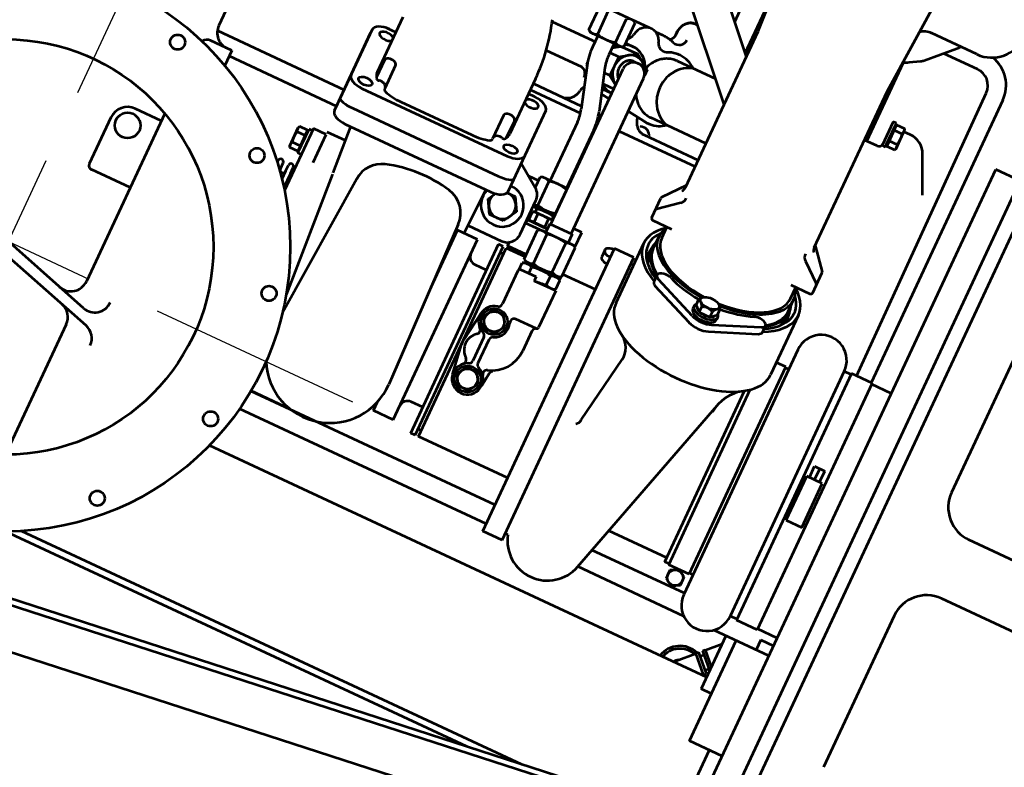
# Model space of a CAD drawing. Units: inches. Extents: x 21 to 692, y 14 to 649.
# Drawn here: x 184 to 185, y 124 to 125 of the extents above; entities that cross this region are included whole.
import ezdxf

# ---------------------------------------------------------------- set-up
doc = ezdxf.new("R2010")
doc.units = ezdxf.units.IN
doc.header["$MEASUREMENT"] = 0
doc.linetypes.add('CENTER', pattern=[2, 1.25, -0.25, 0.25, -0.25])
doc.layers.add('CENTER_LINES', color=3, linetype='CENTER')
doc.layers.add('LE_0007_SHOWN', color=2, linetype='Continuous', lineweight=53)
doc.layers.add('LE_0027_SHOWN', color=2, linetype='Continuous', lineweight=53)

# ---------------------------------------------------------------- blocks, each defined once
blk = doc.blocks.new('A$C17055F9F')
at = {"layer": 'CENTER_LINES', "linetype": 'Continuous'}
for p, q in [((3246.47, 1426.17), (3246.47, 1274.63)), ((3246.47, 1221.76), (3246.47, 1096.04)), ((3130.75, 1158.9), (2979.2, 1158.9)), ((3309.34, 1158.9), (3183.61, 1158.9))]:
    blk.add_line(p, q, dxfattribs=at)
at = {"layer": 'LE_0007_SHOWN'}
for p, q in [((3150.99, 2084.84), (3150.99, 1859.74)), ((3196.6, 2084.84), (3196.6, 1859.74)), ((3008.45, 1834.74), (3125.99, 1834.74)), ((3221.6, 1834.74), (3339.15, 1834.74)), ((3454.44, 1796.43), (2892.84, 1796.43)), ((3445.82, 1785.71), (2901.46, 1785.71)), ((2906.94, 1785.71), (2906.94, 1766.83)), ((3440.34, 1766.83), (2906.94, 1766.83)), ((3080.74, 1766.83), (3080.74, 1751.52)), ((3270.54, 1766.83), (3270.54, 1751.52)), ((3284.35, 1766.83), (3284.35, 1724)), ((3362.24, 1766.83), (3362.24, 1741.4)), ((2860.8, 1750.79), (3079.98, 1750.79)), ((3079.98, 1751.52), (3271.3, 1751.52)), ((3079.98, 1751.52), (3079.98, 1735.64)), ((3158.64, 1747.55), (3150, 1747.55)), ((3150, 1739.61), (3150, 1747.55)), ((3192.71, 1749.58), (3158.64, 1749.58)), ((3158.64, 1749.58), (3158.64, 1737.58)), ((3192.71, 1737.58), (3192.71, 1749.58)), ((3271.3, 1751.52), (3271.3, 1735.64)), ((3079.98, 1739.61), (2861.2, 1738.09)), ((3158.64, 1743.58), (3150, 1743.58)), ((3158.64, 1739.61), (3150, 1739.61)), ((3362.24, 1741.4), (3284.35, 1741.4)), ((3325.64, 1741.4), (3325.64, 1733.4)), ((3079.98, 1735.64), (3271.3, 1735.64)), ((3080.74, 1735.64), (3080.74, 1730.33)), ((3192.71, 1737.58), (3158.64, 1737.58)), ((3270.54, 1735.64), (3270.54, 1730.33)), ((3284.35, 1733.4), (3325.64, 1733.4)), ((3299.64, 1724.49), (3290.74, 1733.4)), ((3299.5, 1724.35), (3308.55, 1733.4)), ((3300.93, 1722.92), (3311.41, 1733.4)), ((3303.05, 1720.8), (3314.51, 1732.26)), ((3312.59, 1730.34), (3310.46, 1732.46)), ((3315.93, 1730.83), (3314.51, 1732.26)), ((3316.55, 1733.4), (3316.55, 1347.73)), ((2848.5, 1725.39), (2848.5, 1699.19)), ((2945.03, 1727.9), (2918.92, 1715.72)), ((3080.64, 1730.33), (3270.64, 1730.33)), ((3300.93, 1722.92), (3299.5, 1724.35)), ((3305.12, 1722.87), (3303, 1724.99)), ((3315.93, 1730.83), (3304.48, 1719.37)), ((3316.55, 1729.93), (3315.79, 1730.69)), ((2839.23, 1720.69), (2839.23, 1685.56)), ((3304.48, 1719.37), (3303.05, 1720.8)), ((3315.07, 1709.06), (3304.62, 1719.51)), ((2858.85, 1688.84), (2841.51, 1706.18)), ((2908.01, 1696.54), (2909.11, 1697.15)), ((2923.4, 1697.15), (2909.11, 1697.15)), ((2910.26, 1702.13), (2910.26, 1697.15)), ((2924.51, 1696.54), (2923.4, 1697.15)), ((3284.35, 1700.66), (3284.35, 1618.44)), ((2889.62, 1674.43), (2636.26, 1690.4)), ((2925.58, 1689.81), (2907.08, 1689.81)), ((2907.08, 1689.81), (2907.08, 1687.3)), ((2908.01, 1690.42), (2908.01, 1696.54)), ((2908.01, 1690.42), (2924.51, 1690.42)), ((2909.11, 1689.77), (2909.11, 1690.42)), ((2923.4, 1689.77), (2909.11, 1689.77)), ((2912.13, 1690.42), (2912.13, 1696.54)), ((2920.38, 1690.42), (2920.38, 1696.54)), ((2923.4, 1689.77), (2923.4, 1690.42)), ((2924.51, 1690.42), (2924.51, 1696.54)), ((2925.58, 1687.3), (2925.58, 1689.81)), ((3080.64, 1694.33), (3270.64, 1694.33)), ((3256.03, 1691.75), (3095.26, 1691.75)), ((3095.26, 1691.75), (3095.26, 1684.4)), ((3096.01, 1694.33), (3096.01, 1691.75)), ((3255.27, 1694.33), (3255.27, 1691.75)), ((3256.03, 1691.75), (3256.03, 1675.87)), ((3269.6, 1694.33), (3269.6, 1622.62)), ((2864.41, 1679.86), (2860.36, 1686.87)), ((2907.08, 1687.3), (2925.58, 1687.3)), ((2927.26, 1684.28), (2927.26, 1674.43)), ((3009.23, 1674.43), (3023.82, 1686.58)), ((3021.99, 1672.83), (3033.12, 1686.38)), ((3039.94, 1686.93), (3024.78, 1686.93)), ((3041.44, 1670.64), (3041.44, 1685.43)), ((3058.51, 1684.4), (3104.84, 1684.4)), ((3259.24, 1689.37), (3256.03, 1683.81)), ((3256.03, 1683.81), (3259.24, 1678.26)), ((3265.65, 1689.37), (3259.24, 1689.37)), ((3268.86, 1683.81), (3265.65, 1689.37)), ((3265.65, 1678.26), (3268.86, 1683.81)), ((2927.26, 1676.28), (2866.19, 1676.28)), ((3059.21, 1676.78), (3050.11, 1676.78)), ((3063.1, 1677.78), (3059.21, 1677.78)), ((3256.03, 1675.87), (3120.26, 1675.87)), ((3255.27, 1675.87), (3255.27, 1672.57)), ((3259.24, 1678.26), (3265.65, 1678.26)), ((3010.76, 1674.43), (2889.62, 1674.43)), ((3050.11, 1674.43), (3041.44, 1674.43)), ((3255.27, 1672.57), (3122.73, 1672.57)), ((3252.22, 1672.57), (3252.22, 1627.55)), ((3080.16, 1666.53), (3074.97, 1666.53)), ((3090.47, 1632.01), (3077.29, 1664.32)), ((3095.66, 1632.01), (3082.49, 1664.32)), ((3284.43, 1618.41), (3140.16, 1659.35)), ((3426.95, 1641.56), (3426.95, 1253.33)), ((3082.47, 1632.68), (3078.35, 1632.68)), ((3086.02, 1628.55), (3081.92, 1628.55)), ((3086.02, 1628.55), (3082.47, 1632.68)), ((3083.65, 1633.68), (3085.82, 1633.68)), ((3086.02, 1620.3), (3086.02, 1628.55)), ((3090.47, 1616.84), (3077.29, 1584.54)), ((3082.44, 1616.18), (3078.35, 1616.18)), ((3086.02, 1620.3), (3081.92, 1620.3)), ((3082.44, 1616.18), (3086.02, 1620.3)), ((3095.66, 1616.84), (3082.49, 1584.54)), ((3083.65, 1615.18), (3085.82, 1615.18)), ((3431.95, 1601.19), (3431.95, 1243.33)), ((3074.97, 1582.33), (3080.16, 1582.33)), ((3189.67, 1577.07), (3139.14, 1585.2)), ((2889.62, 1574.43), (2611.49, 1557.69)), ((2909.31, 1574.43), (2850.13, 1518.46)), ((2907.31, 1572.54), (2858.21, 1572.54)), ((2946.27, 1574.43), (2867.58, 1500.01)), ((3010.76, 1574.43), (2889.62, 1574.43)), ((2976.55, 1574.43), (2976.55, 1531.46)), ((2989.55, 1532.45), (2989.55, 1574.43)), ((2994.55, 1515.38), (2994.54, 1574.43)), ((3009.23, 1574.43), (3023.82, 1562.28)), ((3021.99, 1576.02), (3033.12, 1562.48)), ((3041.44, 1578.22), (3041.44, 1563.43)), ((3050.11, 1574.43), (3041.44, 1574.43)), ((3059.21, 1572.08), (3050.11, 1572.08)), ((3063.1, 1571.08), (3059.21, 1571.08)), ((2932.55, 1531.46), (2932.55, 1561.45)), ((3039.94, 1561.93), (3024.78, 1561.93)), ((3104.84, 1564.45), (3058.51, 1564.45)), ((3289.87, 1562.37), (3070.6, 1562.37)), ((3070.6, 1562.37), (3070.6, 1547.37)), ((3075.6, 1564.45), (3075.6, 1562.37)), ((3284.87, 1564.45), (3284.87, 1562.37)), ((3289.87, 1562.37), (3289.87, 1547.37)), ((2890.44, 1556.58), (2828.71, 1556.58)), ((3289.87, 1547.37), (3070.6, 1547.37)), ((3102.61, 1547.37), (3102.61, 1522.04)), ((3248.67, 1547.37), (3248.67, 1478.27)), ((3269.6, 1547.37), (3269.6, 1358)), ((3284.35, 1547.37), (3284.35, 1356.04)), ((3074.57, 1541.63), (3079.76, 1541.63)), ((2903.55, 1532.45), (2903.55, 1533.73)), ((2903.77, 1534.02), (2903.77, 1532.38)), ((2930.11, 1522.07), (2929.39, 1524.01)), ((2979.11, 1515.38), (2980.87, 1528.68)), ((2915.77, 1522.86), (2913.35, 1522.86)), ((2914.55, 1522.92), (2916.36, 1522.92)), ((3070.2, 1521.67), (3070.2, 1515.38)), ((3081.62, 1521.67), (3070.2, 1521.67)), ((3080.77, 1520.2), (3081.84, 1522.05)), ((3080.77, 1494.67), (3080.77, 1520.2)), ((3080.77, 1497.7), (3080.77, 1517.17)), ((3104.29, 1522.04), (3081.85, 1522.04)), ((3105.37, 1520.2), (3104.3, 1522.05)), ((3107.13, 1521.67), (3104.52, 1521.67)), ((3105.37, 1494.67), (3105.37, 1520.2)), ((3105.37, 1496.24), (3105.37, 1518.64)), ((3106.28, 1516.69), (3105.37, 1516.69)), ((3106.28, 1520.2), (3107.35, 1522.05)), ((3106.28, 1494.67), (3106.28, 1520.2)), ((3113.94, 1522.04), (3107.35, 1522.04)), ((3115.02, 1520.2), (3113.95, 1522.05)), ((3115.02, 1521.67), (3114.17, 1521.67)), ((3115.02, 1522.44), (3115.02, 1505.8)), ((3115.02, 1522.44), (3143.52, 1522.44)), ((3115.02, 1505.8), (3115.02, 1520.2)), ((3145.02, 1521.1), (3145.02, 1505.51)), ((3147.81, 1519.29), (3163.25, 1519.29)), ((2920.55, 1515.12), (2920.55, 1509.45)), ((2947.21, 1515.11), (2939.88, 1504.11)), ((2947.21, 1515.11), (2951.71, 1515.11)), ((3074.13, 1515.38), (2953.72, 1515.38)), ((3074.13, 1498.67), (3074.13, 1516.2)), ((3074.13, 1516.2), (3080.77, 1516.2)), ((3104.29, 1514.73), (3081.85, 1514.73)), ((3113.94, 1514.73), (3107.35, 1514.73)), ((2919.77, 1503.58), (2919.77, 1490.82)), ((2947.21, 1493.12), (2939.88, 1504.11)), ((2939.88, 1492.11), (2939.88, 1504.11)), ((2945.78, 1504.11), (2945.78, 1507.43)), ((3112.02, 1505.8), (3115.02, 1505.8)), ((3112.02, 1505.8), (3112.02, 1493.94)), ((3184.51, 1506.24), (3185.25, 1506.24)), ((3187.51, 1504.69), (3197.47, 1503.44)), ((2936.55, 1493.55), (2936.55, 1499.3)), ((3074.13, 1499.5), (2953.72, 1499.5)), ((2958.41, 1487.59), (2988.02, 1496.83)), ((2961.88, 1493.12), (2966.13, 1499.5)), ((2969.21, 1491.81), (2969.21, 1499.5)), ((2972.55, 1492), (2972.55, 1499.3)), ((2976.19, 1493.14), (2977.02, 1499.5)), ((2989.77, 1497.34), (2989.77, 1498.98)), ((2994.55, 1498.34), (2994.55, 1499.5)), ((3001.26, 1498.85), (3046.44, 1498.85)), ((3046.44, 1499.5), (3046.44, 1480.56)), ((3047.5, 1499.34), (3065.76, 1499.34)), ((3066.83, 1483.01), (3066.83, 1499.5)), ((3067.83, 1499.5), (3067.83, 1483.01)), ((3068.82, 1498.88), (3071.05, 1498.88)), ((3071.05, 1499.5), (3071.05, 1485.35)), ((3077.78, 1496.62), (3071.65, 1496.62)), ((3074.13, 1498.67), (3080.77, 1498.67)), ((3077.78, 1484.25), (3077.78, 1498.67)), ((3078.42, 1498.67), (3078.42, 1483.35)), ((3104.29, 1500.13), (3081.85, 1500.13)), ((3106.28, 1498.18), (3105.37, 1498.18)), ((3112.02, 1500.13), (3107.35, 1500.13)), ((3153.02, 1500.69), (3145.87, 1496.56)), ((3145.87, 1496.56), (3145.87, 1488.31)), ((3160.16, 1496.56), (3153.02, 1500.69)), ((3160.16, 1488.31), (3160.16, 1496.56)), ((3197.47, 1500.69), (3190.32, 1496.56)), ((3190.32, 1496.56), (3190.32, 1488.31)), ((3204.61, 1496.56), (3197.47, 1500.69)), ((3204.61, 1488.31), (3204.61, 1496.56)), ((2920.79, 1493.55), (2919.73, 1491.7)), ((2919.73, 1491.7), (2919.73, 1467.89)), ((2939.05, 1493.55), (2920.79, 1493.55)), ((2940.12, 1491.7), (2939.05, 1493.55)), ((2940.12, 1491.7), (2940.12, 1467.89)), ((2943.66, 1486.15), (2940.12, 1491.46)), ((2942.19, 1486.15), (2940.12, 1489.26)), ((2947.21, 1486.2), (2947.21, 1493.12)), ((2947.21, 1493.12), (2961.88, 1493.12)), ((2961.88, 1493.12), (2961.88, 1488.67)), ((2968.49, 1490.74), (2969.21, 1491.81)), ((3081.84, 1492.82), (3080.77, 1494.67)), ((3080.91, 1494.43), (3080.91, 1483.01)), ((3104.29, 1492.82), (3081.85, 1492.82)), ((3100.81, 1492.82), (3100.81, 1478.47)), ((3102.61, 1492.82), (3102.61, 1478.27)), ((3104.3, 1492.82), (3105.37, 1494.67)), ((3107.35, 1492.82), (3106.28, 1494.67)), ((3112.52, 1492.82), (3107.35, 1492.82)), ((3113.52, 1492.44), (3139.34, 1492.44)), ((3166.1, 1494.44), (3184.39, 1494.44)), ((3166.1, 1490.44), (3184.39, 1490.44)), ((2939.05, 1486.67), (2920.79, 1486.67)), ((2940.12, 1486.15), (2948.95, 1486.15)), ((2962.19, 1475.47), (2991.81, 1484.71)), ((2989.77, 1446.64), (2989.77, 1484)), ((2994.55, 1446.64), (2994.55, 1485.43)), ((3001.26, 1486.15), (3046.44, 1486.15)), ((3047.5, 1485.59), (3065.76, 1485.59)), ((3089.56, 1483.01), (3063.56, 1483.01)), ((3067.83, 1483.18), (3066.83, 1483.18)), ((3068.82, 1486.05), (3071.05, 1486.05)), ((3071.65, 1484.25), (3071.05, 1485.35)), ((3077.78, 1488.37), (3071.65, 1488.37)), ((3077.78, 1484.25), (3071.65, 1484.25)), ((3078.42, 1485.35), (3077.78, 1485.35)), ((3080.92, 1483.35), (3078.42, 1483.35)), ((3080.13, 1483.35), (3080.13, 1483.01)), ((3145.87, 1488.31), (3153.02, 1484.19)), ((3153.02, 1484.19), (3160.16, 1488.31)), ((3190.32, 1488.31), (3197.47, 1484.19)), ((3197.47, 1484.19), (3204.61, 1488.31)), ((2961.88, 1474.77), (2962.39, 1475.53)), ((2961.88, 1474.77), (2961.88, 1475.37)), ((3043.98, 1462.54), (3055.38, 1478.76)), ((3046.44, 1480.56), (3047.36, 1478.96)), ((3047.5, 1478.72), (3055.35, 1478.72)), ((3049.87, 1470.93), (3049.87, 1478.72)), ((3100.81, 1478.47), (3097.94, 1478.47)), ((3098.24, 1478.47), (3098.24, 1477.97)), ((3248.84, 1475.77), (3102.44, 1475.77)), ((3102.44, 1475.77), (3102.44, 1472.27)), ((3248.67, 1478.27), (3102.61, 1478.27)), ((3107.24, 1478.27), (3107.24, 1475.77)), ((3173.21, 1478.39), (3151.44, 1481.55)), ((3199.05, 1481.55), (3177.29, 1478.39)), ((3244.04, 1478.27), (3244.04, 1475.77)), ((3248.84, 1475.77), (3248.84, 1472.27)), ((2939.05, 1472.93), (2920.79, 1472.93)), ((2940.12, 1473.45), (2948.95, 1473.45)), ((2944.77, 1471.98), (2944.77, 1440.25)), ((2959.69, 1474.77), (2961.88, 1474.77)), ((2964.77, 1472.86), (2964.77, 1444.96)), ((3067.03, 1468.52), (3076.56, 1474.02)), ((3067.03, 1462.37), (3067.03, 1468.52)), ((3076.56, 1474.02), (3086.08, 1468.52)), ((3086.08, 1468.52), (3086.08, 1457.52)), ((3099.56, 1447.17), (3099.56, 1473.01)), ((3248.84, 1472.27), (3102.44, 1472.27)), ((3122.44, 1472.27), (3122.44, 1463.28)), ((3228.84, 1472.27), (3228.84, 1463.28)), ((2939.05, 1466.05), (2920.79, 1466.05)), ((2939.05, 1466.05), (2940.12, 1467.89)), ((3003.27, 1462.54), (3065.35, 1462.54)), ((3066.45, 1462.54), (3056.59, 1462.54)), ((3076.56, 1452.02), (3071.13, 1455.15)), ((3086.08, 1457.52), (3076.56, 1452.02)), ((3245.64, 1457.28), (3105.64, 1457.28)), ((3105.64, 1457.28), (3105.64, 1441.88)), ((3245.64, 1457.28), (3245.64, 1441.88)), ((2997.79, 1451.58), (2997.79, 1446.64)), ((3043.72, 1338.81), (3043.72, 1451.59)), ((3059.13, 1338.81), (3059.13, 1451.61)), ((3071.43, 1338.81), (3071.43, 1451.59)), ((3105.64, 1447.01), (3071.43, 1447.91)), ((2986.11, 1446.64), (3028.77, 1446.64)), ((3019.03, 1445.54), (3032.37, 1445.54)), ((3101.74, 1440.63), (3224.47, 1443.84)), ((3149.79, 1441.88), (3105.64, 1441.88)), ((3107.64, 1441.88), (3107.64, 1440.78)), ((3245.64, 1441.88), (3238.82, 1441.88)), ((3243.64, 1441.88), (3243.64, 1440.1)), ((3019.02, 1437.04), (3036.96, 1437.04)), ((3040.79, 1367.64), (3040.79, 1422.64)), ((3269.39, 1388.33), (3269.39, 1358.02)), ((3102.82, 1362.33), (3210.4, 1354.81)), ((3019.03, 1353.31), (3037, 1353.31)), ((3107.07, 1345.45), (3197.83, 1351.8)), ((2986.11, 1343.64), (3028.79, 1343.64)), ((2997.79, 1336.96), (2997.79, 1343.64)), ((2997.79, 1336.96), (2997.79, 1343.64)), ((3019.03, 1344.81), (3032.15, 1344.81)), ((3071.43, 1342.96), (3106.1, 1345.39)), ((3081.89, 1343.7), (3081.89, 1329.7)), ((3105.39, 1329.7), (3083.65, 1329.7)), ((3083.65, 1329.7), (3083.65, 1319.7)), ((3003.27, 1327.81), (3064.83, 1327.81)), ((3065.96, 1327.74), (3005.71, 1327.74)), ((3049.87, 1229.44), (3049.87, 1327.81)), ((3062.57, 1244.5), (3062.57, 1327.81)), ((3083.65, 1319.7), (3131.72, 1319.7)), ((3085.4, 1319.7), (3085.4, 1317.2)), ((3103.9, 1317.2), (3085.4, 1317.2)), ((3086.4, 1316.56), (3102.9, 1316.56)), ((3086.4, 1316.56), (3086.4, 1310.44)), ((3087.51, 1317.2), (3087.51, 1316.56)), ((3090.53, 1316.56), (3090.53, 1310.44)), ((3098.78, 1316.56), (3098.78, 1310.44)), ((3101.8, 1317.2), (3101.8, 1316.56)), ((3102.9, 1316.56), (3102.9, 1310.44)), ((3103.9, 1319.7), (3103.9, 1317.2)), ((3119.23, 1318.55), (3114.55, 1318.55)), ((3119.23, 1318.55), (3130.18, 1318.55)), ((3086.4, 1310.44), (3087.51, 1309.83)), ((3101.8, 1309.83), (3087.51, 1309.83)), ((3102.9, 1310.44), (3101.8, 1309.83)), ((3119.23, 1314.74), (3114.55, 1314.74)), ((3119.23, 1310.74), (3114.55, 1310.74)), ((3119.23, 1314.74), (3125.28, 1314.74)), ((3116.15, 1306.92), (3114.55, 1306.92)), ((3058.3, 1244.5), (3069.89, 1244.5)), ((3058.3, 1244.5), (3058.3, 1228.01)), ((3276.88, 1233.39), (3234.77, 1091.23)), ((3030.8, 1228.9), (3046.3, 1228.9)), ((3266.52, 1226.57), (3224.41, 1084.41)), ((3118.28, 1220.51), (3248.65, 1220.51)), ((3124, 1220.51), (3124, 1200.4)), ((3175.8, 1220.51), (3175.8, 1190.4)), ((3282.03, 1220.51), (3383.01, 1220.51)), ((3137, 1187.4), (3172.8, 1187.4))]:
    blk.add_line(p, q, dxfattribs=at)
for points in [[(3078.37, 1632.68, 0.001992), (3077.91, 1632.45, 0.006082), (3077.46, 1632.22, 0.007581), (3077.12, 1632.04, 0.018733), (3076.6, 1631.72, 0.02745), (3076.12, 1631.36, 0.037209), (3075.71, 1630.97, 0.057002), (3075.32, 1630.42)], [(3078.37, 1632.68, 0.005105), (3078.5, 1632.14, 0.008347), (3078.59, 1631.78, 0.012931), (3078.69, 1631.44, 0.023544), (3078.85, 1631.03, 0.097147), (3079.52, 1630.05, 0.050597), (3080.28, 1629.44, 0.016351), (3080.74, 1629.16, 0.009994), (3081.24, 1628.89, 0.004854), (3081.92, 1628.55)], [(3081.92, 1628.55, 0.00221), (3081.72, 1628.04, 0.00399), (3081.53, 1627.52, 0.011564), (3081.26, 1626.75, 0.01835), (3081.04, 1625.97, 0.020719), (3080.92, 1625.33, 0.050372), (3080.85, 1624.17, 0.047332), (3081.04, 1622.88, 0.017893), (3081.26, 1622.11, 0.011052), (3081.52, 1621.33, 0.005413), (3081.92, 1620.3)], [(3075.48, 1618.25, 0.051064), (3075.87, 1617.75, 0.033152), (3076.26, 1617.39, 0.024673), (3076.71, 1617.06, 0.017011), (3077.2, 1616.77, 0.006932), (3077.5, 1616.6, 0.005585), (3077.92, 1616.39, 0.003074), (3078.35, 1616.18)], [(3081.92, 1620.3, 0.004805), (3081.24, 1619.96, 0.009878), (3080.74, 1619.69, 0.016149), (3080.27, 1619.41, 0.049908), (3079.52, 1618.81, 0.096508), (3078.84, 1617.83, 0.023709), (3078.68, 1617.42, 0.013018), (3078.57, 1617.07, 0.008396), (3078.48, 1616.72, 0.005112), (3078.35, 1616.18)], [(3071.57, 1547.37, 0.026907), (3071.67, 1546.07, 0.045096), (3072.04, 1544.4, 0.059508), (3072.74, 1542.87, 0.090295), (3073.47, 1542.04, 0.137931), (3074.41, 1541.65, 0.150956), (3075.33, 1541.82, 0.107016), (3076.11, 1542.47, 0.228224), (3077.16, 1547.37)], [(3079.76, 1541.63, 0.072468), (3080.19, 1541.69, 0.064491), (3080.64, 1541.89, 0.053213), (3081.03, 1542.19, 0.042755), (3081.44, 1542.65, 0.034601), (3081.77, 1543.16, 0.169124), (3082.48, 1547.37)], [(2932.55, 1544.07, 0.167916), (2928.05, 1531.86, 0.023509), (2928.1, 1529.99, 0.023428), (2928.33, 1528.14, 0.023248), (2928.73, 1526.3, 0.022978), (2929.3, 1524.5, 0.022632), (2930.04, 1522.74)], [(2932.55, 1543.67, 0.203266), (2943.73, 1530.87, 0.057385), (2948.99, 1529.03, 0.055613), (2954.55, 1528.41, 0.055613), (2960.1, 1529.03, 0.057385), (2965.37, 1530.87, 0.203268), (2976.55, 1543.67)], [(2980.88, 1528.86, 0.010187), (2980.97, 1529.67, 0.010206), (2981.02, 1530.48, 0.010216), (2981.05, 1531.29, 0.010218), (2981.04, 1532.11, 0.010211), (2980.99, 1532.92, 0.154148), (2976.55, 1544.08)], [(2903.55, 1532.45, 0.080559), (2903.97, 1529.84, 0.076867), (2905.24, 1527.37, 0.071314), (2907.18, 1525.37, 0.066038), (2909.79, 1523.86, 0.062401), (2912.71, 1523.05, 0.060992), (2915.8, 1522.98)], [(2903.77, 1532.38, 0.075156), (2904.14, 1529.94, 0.07211), (2905.24, 1527.62, 0.067369), (2906.95, 1525.68, 0.062601), (2909.27, 1524.13, 0.058976), (2911.9, 1523.19, 0.057066), (2914.77, 1522.86)], [(2932.55, 1531.46, 0.056977), (2932.97, 1527.74, 0.055589), (2934.25, 1524.11, 0.053194), (2936.28, 1520.84, 0.050362), (2939.09, 1517.9, 0.047626), (2942.43, 1515.56, 0.045362), (2946.33, 1513.79)], [(2966.34, 1515.38, 0.039952), (2969.3, 1517.33, 0.041857), (2971.79, 1519.63, 0.043904), (2973.85, 1522.32, 0.045846), (2975.32, 1525.2, 0.047387), (2976.24, 1528.3, 0.048245), (2976.55, 1531.46)], [(2980.12, 1523.02, 0.052494), (2982.67, 1523.61, 0.054754), (2984.93, 1524.69, 0.058176), (2986.89, 1526.24, 0.06224), (2988.33, 1528.08, 0.066026), (2989.24, 1530.22, 0.06836), (2989.55, 1532.45)], [(2922, 1523.63, 0.013708), (2921.56, 1522.25, 0.013811), (2921.2, 1520.86, 0.013895), (2920.92, 1519.45, 0.01396), (2920.71, 1518.03, 0.014005), (2920.59, 1516.6, 0.014027), (2920.55, 1515.17)], [(2926.45, 1514.32, 0.075742), (2923.34, 1512.68, 0.082663), (2921.1, 1510.37, 0.089947), (2919.79, 1507.47, 0.093811), (2919.62, 1504.42, 0.091697), (2920.56, 1501.5, 0.085052), (2922.59, 1498.9, 0.077679), (2925.38, 1497.07, 0.072479), (2928.82, 1496.07)], [(2945.73, 1512.89, 0.056888), (2942.21, 1510.65, 0.060805), (2939.49, 1507.84, 0.064901), (2937.57, 1504.46, 0.068042), (2936.64, 1500.87, 0.069107), (2936.72, 1497.17, 0.067667), (2937.82, 1493.55)], [(2945.73, 1512.89, 0.003525), (2945.48, 1512.76, 0.084683), (2940.62, 1509.17, 0.093308), (2937.61, 1504.57, 0.099841), (2936.56, 1499.23, 0.099748), (2937.66, 1493.9, 0.006518), (2937.82, 1493.55)], [(2949.7, 1514.28, 0.091581), (2945.52, 1511.86, 0.101861), (2942.86, 1508.42, 0.110723), (2941.86, 1504.26, 0.111072), (2942.73, 1500.08, 0.102587), (2945.29, 1496.58, 0.092181), (2949.4, 1494.06, 0.085681), (2954.18, 1493.11, 0.085214), (2959.02, 1493.82, 0.090887), (2963.28, 1496.13, 0.100982), (2966.07, 1499.5)], [(2945.78, 1504.14, 0.089231), (2946.19, 1501.85, 0.084394), (2947.41, 1499.71, 0.077485), (2949.27, 1498.05, 0.071522), (2951.72, 1496.93, 0.068165), (2954.39, 1496.52, 0.067984), (2957.09, 1496.85, 0.071003), (2959.58, 1497.9, 0.076734), (2961.51, 1499.5)], [(2969.91, 1491.18, 0.054267), (2971.52, 1494.11, 0.099841), (2972.55, 1499.36)], [(2969.92, 1491.18, 0.024252), (2970.71, 1492.43, 0.0248), (2971.35, 1493.71, 0.025283), (2971.87, 1495.05, 0.025675), (2972.24, 1496.42, 0.025953), (2972.47, 1497.82, 0.0261), (2972.55, 1499.23)], [(2972.55, 1499.36, 0.002511), (2972.55, 1499.5)], [(2940.12, 1489.97, 0.014818), (2940.71, 1489.32, 0.03724), (2942.73, 1487.55)], [(2941.96, 1488.16, 0.00656), (2942, 1487.91, 0.01181), (2942.09, 1487.47, 0.011748), (2942.21, 1487.02, 0.011676), (2942.34, 1486.58, 0.011593), (2942.49, 1486.15)], [(2970.77, 1477.18, 0.057066), (2969.2, 1477, 0.058976), (2967.77, 1476.48, 0.062601), (2966.51, 1475.64, 0.067369), (2965.57, 1474.58, 0.07211), (2964.97, 1473.31, 0.075156), (2964.77, 1471.98)], [(2966.1, 1475.34, 0.007629), (2966.53, 1475.66, 0.007697), (2966.95, 1475.99, 0.007766), (2967.35, 1476.34, 0.007836), (2967.74, 1476.69, 0.007907), (2968.12, 1477.06, 0.007979), (2968.49, 1477.43)], [(2989.77, 1469.91, 0.067829), (2988.32, 1473.49, 0.049086), (2987.19, 1475, 0.046551), (2985.8, 1476.27, 0.04422), (2984.12, 1477.32, 0.042349), (2982.28, 1478.07, 0.041083), (2980.28, 1478.52)], [(2944.77, 1471.98, 0.013792), (2944.76, 1472.23, 0.013771), (2944.74, 1472.48, 0.013729), (2944.71, 1472.72, 0.013668), (2944.66, 1472.97, 0.013588), (2944.6, 1473.21, 0.013491), (2944.52, 1473.45)]]:
    blk.add_lwpolyline(points, format="xyb", dxfattribs=at)
for centre, radius in [((3262.45, 1683.81), 5.56), ((3153.02, 1492.44), 9.25), ((3153.02, 1492.44), 7.14), ((3197.47, 1492.44), 9.25), ((3197.47, 1492.44), 7.14), ((3250.64, 1158.9), 200), ((3201.99, 1340.49), 5.25), ((3299.3, 1340.49), 5.25), ((3250.64, 1158.9), 146), ((3117.71, 1291.84), 5.25), ((3383.58, 1291.84), 5.25), ((3069.05, 1207.56), 5.25), ((3137, 1200.4), 9)]:
    blk.add_circle(centre, radius, dxfattribs=at)
for centre, radius, start, end in [((3125.99, 1859.74), 25, 270, 0), ((3221.6, 1859.74), 25, 180, 270), ((2814.23, 1720.65), 25, 0, 90), ((2860.8, 1725.79), 25, 90, 165.85113), ((2861.2, 1725.39), 12.7, 90, 179.99853), ((3320.66, 1714.65), 17.8, 103.35457, 107.93145), ((3080.64, 1712.33), 18, 89.68169, 270), ((3270.64, 1712.33), 18, 270, 90.31831), ((3320.66, 1714.65), 15.9, 104.98568, 105.20783), ((3320.66, 1714.65), 17.8, 162.06855, 256.6454), ((3320.66, 1714.65), 17.8, 151.90169, 154.29666), ((3320.66, 1714.65), 15.9, 164.79217, 255.01429), ((2925.26, 1702.13), 15, 115.00039, 180), ((2816.05, 1680.73), 36, 44.99887, 49.9128), ((3320.66, 1714.65), 8.1, 212.24126, 239.4973), ((3320.66, 1714.65), 7.9, 225, 238.63897), ((2910.07, 1693.34), 3.8, 57.13853, 122.86527), ((2916.26, 1682.86), 14.29, 73.2201, 106.7799), ((2922.44, 1693.34), 3.8, 57.13473, 122.86147), ((2851.73, 1685.53), 12.5, 180, 220.4667), ((2852.13, 1682.12), 9.5, 30.00073, 45), ((2924.26, 1684.28), 3, 0, 90), ((3024.78, 1685.43), 1.5, 90, 129.79579), ((3034.28, 1685.43), 1.5, 90, 140.61873), ((3039.94, 1685.43), 1.5, 0, 90), ((2833.23, 1661.86), 36, 22.94621, 29.99993), ((3010.76, 1679.43), 5, 270, 309.79383), ((3017.35, 1676.64), 6, 270, 320.58252), ((3148.35, 1688.21), 30, 212.93099, 265.00129), ((3276.76, 1591.37), 28.11, 286.77104, 74.15902), ((3136.76, 1570.39), 15, 80.85505, 148.7824), ((3010.76, 1569.43), 5, 50.20543, 90), ((3017.35, 1572.22), 6, 39.41674, 90), ((3189.67, 1572.07), 5, 33.4447, 90.01146), ((3024.78, 1563.43), 1.5, 230.20421, 270), ((3034.28, 1563.43), 1.5, 219.38127, 270), ((3039.94, 1563.43), 1.5, 270, 0), ((2916.32, 1525.58), 6, 340.83276, 90), ((2990.73, 1530.26), 6, 101.32493, 208.0125), ((2915.77, 1518.86), 4, 79.54703, 89.99857), ((2916.32, 1516.92), 6, 36.86054, 90), ((2924.48, 1519.99), 6, 289.17603, 20.27339), ((3087.51, 1518.39), 6.74, 147.18597, 212.81403), ((3098.62, 1518.39), 6.74, 327.18597, 32.81403), ((3113.02, 1518.39), 6.74, 147.18597, 212.81403), ((3108.27, 1518.39), 6.74, 327.18597, 32.81403), ((3143.52, 1520.94), 1.5, 0, 90), ((3147.81, 1522.29), 3, 197.45713, 270), ((3163.25, 1495.44), 23.85, 16.98736, 90), ((2953.72, 1507.43), 7.94, 90, 180), ((3106.08, 1507.43), 25.31, 163.23234, 196.76983), ((3080.06, 1507.43), 25.31, 343.23017, 16.76983), ((3131.58, 1507.43), 25.31, 163.23004, 196.76773), ((3089.71, 1507.43), 25.31, 356.29356, 16.76766), ((2953.72, 1507.43), 7.94, 180, 270), ((3148.02, 1505.51), 3, 180, 290.92534), ((3153.02, 1492.44), 11, 21.00554, 110.97633), ((3187.89, 1507.67), 3, 208.49065, 262.81861), ((3197.47, 1492.44), 11, 200.86586, 159.1562), ((2928, 1490.13), 6, 34.71345, 82.15011), ((3001.26, 1454.4), 44.45, 90, 107.33028), ((3069.18, 1492.47), 22.75, 162.41216, 197.59025), ((3052.52, 1502.78), 6.09, 212.6162, 214.38836), ((3060.74, 1502.78), 6.09, 325.61164, 327.3838), ((3044.08, 1492.47), 22.75, 342.40983, 17.58777), ((3089.05, 1492.47), 21.23, 162.41298, 197.58959), ((3073.51, 1502.09), 5.68, 207.14577, 214.38293), ((3074.85, 1498.69), 3.8, 167.69391, 212.87308), ((3085.34, 1492.5), 14.29, 163.22114, 196.77886), ((3087.51, 1496.48), 6.74, 147.18597, 212.81357), ((3098.62, 1496.48), 6.74, 327.18643, 32.80689), ((3113.02, 1496.48), 6.74, 147.18597, 212.81357), ((3166.1, 1497.44), 3, 200.93536, 270.00191), ((3184.39, 1497.44), 3, 270, 339.06532), ((3188.87, 1503.48), 3, 197.43719, 307.91267), ((2925.81, 1490.11), 6.09, 145.61217, 214.38006), ((2934.03, 1490.11), 6.08, 325.61941, 34.38836), ((3113.52, 1493.94), 1.5, 180, 270), ((3139.34, 1489.44), 3, 12.37634, 90), ((3153.02, 1492.44), 11, 192.32474, 339.10628), ((3166.1, 1487.44), 3, 90, 159.08248), ((3184.39, 1487.44), 3, 20.91684, 90), ((2917.37, 1479.8), 22.75, 342.41216, 17.59025), ((2948.95, 1517.9), 31.75, 270, 287.32998), ((3001.26, 1454.4), 31.75, 90, 107.33015), ((3052.52, 1482.16), 6.09, 145.61941, 214.39554), ((3063.56, 1473.01), 10, 90, 144.91457), ((3060.74, 1482.16), 6.09, 8.06816, 34.38059), ((3073.51, 1482.85), 5.68, 145.61707, 178.3238), ((3074.85, 1486.31), 3.8, 147.12692, 212.86124), ((3074.45, 1482.85), 5.68, 1.68095, 5.08144), ((3089.56, 1473.01), 10, 0, 90), ((3163.58, 1483.25), 3, 38.22073, 138.98151), ((3175.25, 1492.44), 11.85, 218.20298, 321.82618), ((3186.91, 1483.24), 3, 41.04668, 141.73981), ((2948.95, 1517.9), 44.45, 270, 287.33016), ((2981.1, 1484.46), 6, 226.80598, 262.15106), ((3076.56, 1463.02), 15, 249.98903, 181.81257), ((3175.25, 1492.44), 14.2, 261.724, 278.28018), ((2934.03, 1469.49), 6.08, 325.61941, 34.38836), ((3076.56, 1463.02), 9.53, 235.19615, 183.97385), ((3116.44, 1463.28), 6, 270, 0), ((3234.84, 1463.28), 6, 180, 270), ((3031.79, 1443.51), 2, 344.90619, 53.12323), ((3102.26, 1420.63), 20, 91.50132, 168.08132), ((3225.64, 1398.85), 45, 297.25952, 91.49877), ((3036.96, 1435.04), 2, 17.88767, 90.02865), ((3175.64, 1405.14), 95, 168.08109, 197.75761), ((3104.21, 1382.28), 20, 197.74451, 266.00037), ((3036.98, 1355.31), 2, 270, 342.2526), ((3031.81, 1346.79), 2, 307.02176, 15.52748), ((3114.55, 1316.64), 1.91, 90, 270), ((3119.23, 1320.55), 2, 270, 334.90608), ((3088.46, 1313.63), 3.8, 237.13631, 302.87635), ((3094.65, 1324.12), 14.29, 253.22172, 286.77828), ((3100.84, 1313.63), 3.8, 237.12365, 302.86369), ((3114.55, 1308.83), 1.91, 90, 270), ((3119.23, 1312.74), 2, 270, 90), ((3046.3, 1240.9), 12, 270, 0), ((3255.01, 1229.98), 12, 343.50564, 89.99523), ((3288.39, 1229.98), 12, 90, 163.50106), ((3064.3, 1228.01), 6, 180, 238.41877), ((3248.65, 1208.51), 12, 343.50106, 90), ((3282.03, 1208.51), 12, 90, 163.50106), ((3137, 1200.4), 13, 180, 270), ((3172.8, 1190.4), 3, 270, 0)]:
    blk.add_arc(centre, radius, start, end, dxfattribs=at)
for centre, major_axis, ratio, start_param, end_param in [((3058.51, 1624.43), (0, 59.98), 0.5, 5.490532, 6.868251), ((3058.51, 1624.43), (0, 56.75), 0.5, 5.54829, 6.694242), ((3104.84, 1624.43), (0, 59.98), 0.5, 3.1396, 6.285), ((3050.11, 1624.43), (0, 52.35), 0.5, 4.844244, 6.583976), ((3059.21, 1624.43), (0, 53.35), 0.5, 5.621787, 6.477104), ((3062.67, 1624.43), (0, 53.98), 0.5, 6.01525, 6.437724), ((3059.21, 1624.43), (0, 52.35), 0.5, 5.646317, 6.283184), ((3063.1, 1624.43), (0, 53.35), 0.5, 5.982983, 6.283184), ((3070.67, 1624.43), (0, 53.79), 0.5, 6.420484, 6.453361), ((3050.11, 1624.43), (0, 50), 0.5, 4.821743, 6.283184), ((3074.97, 1660.53), (0, -6), 0.5, 2.254966, 5.408058), ((3080.16, 1660.53), (0, -6), 0.5, 2.254966, 3.141584), ((3052.57, 1624.43), (0, -51.5), 0.500004, 1.728116, 2.2474), ((3083.65, 1624.43), (0, -9.25), 0.500005, 5.814091, 9.89387), ((3077.27, 1624.43), (0, -7.14), 0.5, 0, 6.283184), ((3083, 1624.46), (0, -7.14), 0.5, 2.213267, 3.017058), ((3085.82, 1624.43), (0, -9.25), 0.500005, 6.283174, 9.424782), ((3083, 1624.46), (0, -7.14), 0.5, 1.006351, 2.135249), ((3085.82, 1624.43), (0, -12), 0.5, 0.88096, 2.251731), ((3091.01, 1624.43), (0, -12), 0.5, 0.88096, 2.251731), ((3050.11, 1624.43), (0, 52.35), 0.5, 2.840843, 4.580836), ((3050.11, 1624.43), (0, 50), 0.5, 3.140134, 4.603043), ((3052.57, 1624.43), (0, -51.5), 0.500004, 0.893676, 1.413301), ((3083, 1624.46), (0, -7.14), 0.5, 0.135961, 0.911164), ((3074.97, 1588.33), (0, -6), 0.5, 4.02121, 7.169789), ((3058.51, 1624.43), (0, 59.98), 0.5, 2.556545, 3.934243), ((3058.51, 1624.43), (0, 56.75), 0.5, 2.730572, 3.876485), ((3059.21, 1624.43), (0, 53.35), 0.5, 2.947679, 3.803006), ((3059.21, 1624.43), (0, 52.35), 0.5, 3.141592, 3.778477), ((3080.16, 1588.33), (0, -6), 0.5, 6.283148, 7.169789), ((3062.67, 1624.43), (0, 53.98), 0.5, 2.987144, 3.409529), ((3063.1, 1624.43), (0, 53.35), 0.5, 3.141592, 3.441729), ((3070.67, 1624.43), (0, 53.79), 0.5, 2.971417, 3.004257), ((3003.29, 1451.54), (0, 11), 0.5, 0.00041, 1.564936), ((3038.22, 1451.59), (0, 11), 0.5, -1.570797, -0.094863), ((3056.28, 1451.61), (-0.02, -10.93), 0.26039, 1.571238, 3.148106), ((3065.93, 1451.59), (0, 11), 0.5, 4.712389, 6.283184), ((3003.29, 1451.54), (0, 5.25), 0.5, -2.774369, 2.77438), ((3038.22, 1451.54), (0, 5.25), 0.5, 0, 6.283184), ((2986.11, 1265.14), (0, 181.5), 0.866025, 0, 0.275488), ((3019.03, 1441.29), (0, -4.25), 0.61772, 3.141386, 6.283184), ((3028.79, 1422.64), (0, 24), 0.5, -0.357278, -0.002311), ((3036.13, 1441.29), (0, -4.25), 0.617792, -1.982103, -0.00003), ((3028.79, 1422.64), (0, 24), 0.5, -1.570742, -0.997746), ((3028.79, 1367.64), (0, -24), 0.5, 1.001776, 1.570796), ((3019.03, 1349.06), (0, -4.25), 0.61772, 3.14072, 6.283184), ((3036.13, 1349.06), (0, -4.25), 0.61772, 3.14049, 5.131475), ((3003.29, 1338.81), (0, 5.25), 0.5, 0.402693, 5.880469), ((3028.79, 1367.64), (0, -24), 0.5, 0, 0.359295), ((3038.22, 1338.81), (0, 5.25), 0.5, 0, 6.283184), ((3003.29, 1338.81), (0, 11), 0.5, 1.570796, 3.141592), ((3038.22, 1338.81), (0, -11), 0.5, 0, 1.570796), ((3056.28, 1338.81), (-0.02, -11.07), 0.257165, 0.006843, 1.571249), ((3065.93, 1338.81), (0, -11), 0.5, 0, 1.570796)]:
    blk.add_ellipse(centre, major_axis=major_axis, ratio=ratio, start_param=start_param, end_param=end_param, dxfattribs=at)
at = {"layer": 'LE_0027_SHOWN'}
for p, q in [((3276.48, 1756.83), (3276.48, 1766.83)), ((3276.61, 1756.83), (3284.35, 1756.83)), ((3362.24, 1756.83), (3451.48, 1756.83)), ((3412.67, 1756.83), (3561.3, 556.83)), ((3417, 1756.83), (3565.64, 556.83)), ((3448.74, 1756.83), (3597.38, 556.83))]:
    blk.add_line(p, q, dxfattribs=at)

msp = doc.modelspace()

# ---------------------------------------------------------------- block references
at = {"xscale": 0.0009999999965558408, "yscale": 0.001000000000203727, "zscale": 0.001, "rotation": 244.9999999989346}
msp.add_blockref('A$C17055F9F', (184.74462, 128.15784), dxfattribs=at)

doc.saveas('drawing.dxf')
